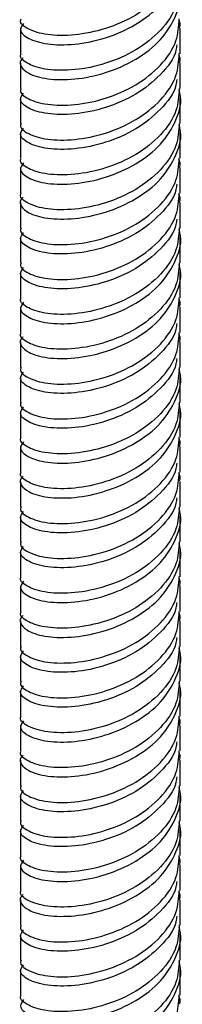
# Model space of a CAD drawing. Units: millimetres. Extents: x 5 to 995, y 5 to 995.
# Drawn here: x 837 to 840, y 776 to 793 of the extents above; entities that cross this region are included whole.
import ezdxf

# ---------------------------------------------------------------- set-up
doc = ezdxf.new("R2010")
doc.units = ezdxf.units.MM

msp = doc.modelspace()

# ---------------------------------------------------------------- linework, layer by layer
at = {"color": 7, "linetype": 'Continuous', "lineweight": 25}
for p, q in [((836.943, 793.002), (836.943, 792.553)), ((839.743, 792.553), (839.743, 793.002)), ((836.943, 792.389), (836.943, 791.941)), ((839.743, 791.941), (839.743, 792.39)), ((836.943, 791.777), (836.943, 791.328)), ((839.743, 791.328), (839.743, 791.777)), ((836.943, 791.165), (836.943, 790.716)), ((839.743, 790.716), (839.743, 791.165)), ((836.943, 790.552), (836.943, 790.103)), ((839.743, 790.103), (839.743, 790.552)), ((836.943, 789.939), (836.943, 789.491)), ((839.743, 789.491), (839.743, 789.94)), ((836.943, 789.328), (836.943, 788.879)), ((839.743, 788.879), (839.743, 789.328)), ((836.943, 788.715), (836.943, 788.266)), ((839.743, 788.266), (839.743, 788.715)), ((836.943, 788.103), (836.943, 787.654)), ((839.743, 787.654), (839.743, 788.103)), ((836.943, 787.49), (836.943, 787.041)), ((839.743, 787.041), (839.743, 787.49)), ((836.943, 786.878), (836.943, 786.429)), ((839.743, 786.429), (839.743, 786.878)), ((836.943, 786.266), (836.943, 785.817)), ((839.743, 785.817), (839.743, 786.266)), ((836.943, 785.653), (836.943, 785.204)), ((839.743, 785.204), (839.743, 785.653)), ((836.943, 785.04), (836.943, 784.592)), ((839.743, 784.592), (839.743, 785.041)), ((836.943, 784.428), (836.943, 783.979)), ((839.743, 783.979), (839.743, 784.428)), ((836.943, 783.816), (836.943, 783.367)), ((839.743, 783.367), (839.743, 783.816)), ((836.943, 783.204), (836.943, 782.755)), ((839.743, 782.755), (839.743, 783.204)), ((836.943, 782.59), (836.943, 782.142)), ((839.743, 782.142), (839.743, 782.591)), ((836.943, 781.979), (836.943, 781.53)), ((839.743, 781.53), (839.743, 781.979)), ((836.943, 781.366), (836.943, 780.917)), ((839.743, 780.917), (839.743, 781.366)), ((836.943, 780.754), (836.943, 780.305)), ((839.743, 780.305), (839.743, 780.754)), ((836.943, 780.141), (836.943, 779.692)), ((839.743, 779.692), (839.743, 780.142)), ((836.943, 779.529), (836.943, 779.08)), ((839.743, 779.08), (839.743, 779.529)), ((836.943, 778.917), (836.943, 778.468)), ((839.743, 778.468), (839.743, 778.917)), ((836.943, 778.304), (836.943, 777.855)), ((839.743, 777.855), (839.743, 778.304)), ((836.943, 777.691), (836.943, 777.243)), ((839.743, 777.243), (839.743, 777.692)), ((836.943, 777.08), (836.943, 776.63)), ((839.743, 776.63), (839.743, 777.08)), ((836.943, 776.467), (836.943, 776.018)), ((839.743, 776.018), (839.743, 776.467))]:
    msp.add_line(p, q, dxfattribs=at)
for points, knots in [([(839.728, 794.391), (839.72, 794.261), (839.702, 793.973), (839.421, 793.564), (838.982, 793.214), (838.439, 792.976), (837.885, 792.865), (837.395, 792.873), (837.068, 792.976), (836.921, 793.093), (836.954, 793.155), (836.959, 793.164)], [0, 0, 0, 0, 0.103748, 0.228748, 0.353748, 0.478748, 0.603748, 0.728748, 0.853748, 0.978748, 1, 1, 1, 1]), ([(836.996, 793.085), (836.97, 793.048), (836.909, 792.958), (837.061, 792.813), (837.397, 792.71), (837.884, 792.702), (838.44, 792.813), (838.98, 793.05), (839.429, 793.402), (839.691, 793.833), (839.786, 794.173), (839.73, 794.343), (839.724, 794.361)], [0, 0, 0, 0, 0.0790475, 0.1925123, 0.3059772, 0.419442, 0.5329069, 0.6463717, 0.7598366, 0.8733014, 0.9867663, 1, 1, 1, 1]), ([(836.987, 792.481), (836.974, 792.466), (836.927, 792.412), (836.948, 792.318), (837.087, 792.19), (837.399, 792.098), (837.884, 792.089), (838.44, 792.201), (838.98, 792.438), (839.429, 792.789), (839.691, 793.221), (839.786, 793.56), (839.73, 793.73), (839.724, 793.748)], [0, 0, 0, 0, 0.033178, 0.116339, 0.197963, 0.310662, 0.423361, 0.53606, 0.648759, 0.761458, 0.874157, 0.986856, 1, 1, 1, 1]), ([(839.728, 793.779), (839.72, 793.648), (839.702, 793.361), (839.421, 792.952), (838.982, 792.601), (838.439, 792.364), (837.885, 792.253), (837.395, 792.261), (837.068, 792.363), (836.921, 792.481), (836.954, 792.543), (836.959, 792.552)], [0, 0, 0, 0, 0.103748, 0.228748, 0.353748, 0.478748, 0.603748, 0.728748, 0.853748, 0.978748, 1, 1, 1, 1]), ([(836.959, 791.939), (836.954, 791.93), (836.921, 791.868), (837.068, 791.751), (837.395, 791.649), (837.885, 791.64), (838.439, 791.752), (838.982, 791.989), (839.421, 792.34), (839.702, 792.748), (839.72, 793.036), (839.728, 793.167)], [0, 0, 0, 0, 0.021252, 0.146252, 0.271252, 0.396252, 0.521252, 0.646252, 0.771252, 0.896252, 1, 1, 1, 1]), ([(839.724, 793.136), (839.731, 793.118), (839.749, 793.075), (839.736, 793.03), (839.728, 793.003)], [0, 0, 0, 0, 0.406886, 1, 1, 1, 1]), ([(839.684, 792.711), (839.68, 792.68), (839.659, 792.492), (839.414, 792.177), (838.984, 791.825), (838.439, 791.588), (837.885, 791.477), (837.397, 791.485), (837.061, 791.588), (836.909, 791.733), (836.97, 791.823), (836.996, 791.86)], [0, 0, 0, 0, 0.025757, 0.152337, 0.278917, 0.405496, 0.532076, 0.658656, 0.785236, 0.911816, 1, 1, 1, 1]), ([(836.959, 791.327), (836.954, 791.318), (836.921, 791.256), (837.068, 791.139), (837.395, 791.036), (837.885, 791.028), (838.439, 791.139), (838.982, 791.377), (839.421, 791.727), (839.702, 792.136), (839.72, 792.424), (839.728, 792.554)], [0, 0, 0, 0, 0.021252, 0.146252, 0.271252, 0.396252, 0.521252, 0.646252, 0.771252, 0.896252, 1, 1, 1, 1]), ([(839.724, 792.523), (839.731, 792.506), (839.749, 792.462), (839.736, 792.417), (839.728, 792.391)], [0, 0, 0, 0, 0.4068862, 1, 1, 1, 1]), ([(839.684, 792.099), (839.68, 792.067), (839.659, 791.879), (839.414, 791.565), (838.984, 791.213), (838.439, 790.976), (837.885, 790.864), (837.397, 790.873), (837.061, 790.975), (836.909, 791.121), (836.97, 791.211), (836.996, 791.248)], [0, 0, 0, 0, 0.025757, 0.152337, 0.278917, 0.405496, 0.532076, 0.658656, 0.785236, 0.911816, 1, 1, 1, 1]), ([(839.728, 791.942), (839.72, 791.811), (839.702, 791.524), (839.421, 791.115), (838.982, 790.764), (838.439, 790.527), (837.885, 790.415), (837.395, 790.424), (837.068, 790.526), (836.921, 790.643), (836.954, 790.706), (836.959, 790.715)], [0, 0, 0, 0, 0.103748, 0.228748, 0.353748, 0.478748, 0.603748, 0.728748, 0.853748, 0.978748, 1, 1, 1, 1]), ([(836.996, 790.635), (836.97, 790.598), (836.909, 790.508), (837.061, 790.363), (837.397, 790.26), (837.884, 790.252), (838.44, 790.364), (838.98, 790.601), (839.429, 790.952), (839.691, 791.383), (839.786, 791.723), (839.73, 791.893), (839.724, 791.911)], [0, 0, 0, 0, 0.079047, 0.192512, 0.305977, 0.419442, 0.532907, 0.646372, 0.759837, 0.873301, 0.986766, 1, 1, 1, 1]), ([(836.987, 790.032), (836.974, 790.016), (836.927, 789.962), (836.948, 789.868), (837.087, 789.741), (837.399, 789.648), (837.884, 789.64), (838.44, 789.751), (838.98, 789.988), (839.429, 790.339), (839.691, 790.771), (839.786, 791.111), (839.73, 791.281), (839.724, 791.299)], [0, 0, 0, 0, 0.033178, 0.116339, 0.197963, 0.310662, 0.423361, 0.53606, 0.648759, 0.761458, 0.874157, 0.986856, 1, 1, 1, 1]), ([(839.728, 791.329), (839.72, 791.199), (839.702, 790.911), (839.421, 790.502), (838.982, 790.152), (838.439, 789.914), (837.885, 789.803), (837.395, 789.811), (837.068, 789.914), (836.921, 790.031), (836.954, 790.093), (836.959, 790.102)], [0, 0, 0, 0, 0.1037482, 0.2287482, 0.3537482, 0.4787482, 0.6037482, 0.7287482, 0.8537482, 0.9787482, 1, 1, 1, 1]), ([(836.959, 789.49), (836.954, 789.481), (836.921, 789.419), (837.068, 789.301), (837.395, 789.199), (837.885, 789.191), (838.439, 789.302), (838.982, 789.539), (839.421, 789.89), (839.702, 790.299), (839.72, 790.586), (839.728, 790.717)], [0, 0, 0, 0, 0.021252, 0.146252, 0.271252, 0.396252, 0.521252, 0.646252, 0.771252, 0.896252, 1, 1, 1, 1]), ([(839.724, 790.686), (839.731, 790.668), (839.749, 790.625), (839.736, 790.58), (839.728, 790.554)], [0, 0, 0, 0, 0.406886, 1, 1, 1, 1]), ([(839.684, 790.262), (839.68, 790.23), (839.659, 790.042), (839.414, 789.728), (838.984, 789.376), (838.439, 789.139), (837.885, 789.027), (837.397, 789.036), (837.061, 789.138), (836.909, 789.284), (836.97, 789.374), (836.996, 789.411)], [0, 0, 0, 0, 0.025757, 0.152337, 0.278917, 0.405496, 0.532076, 0.658656, 0.785236, 0.911816, 1, 1, 1, 1]), ([(836.959, 788.877), (836.954, 788.868), (836.921, 788.806), (837.068, 788.689), (837.395, 788.587), (837.885, 788.578), (838.439, 788.69), (838.982, 788.927), (839.421, 789.278), (839.702, 789.686), (839.72, 789.974), (839.728, 790.105)], [0, 0, 0, 0, 0.0212518, 0.1462518, 0.2712518, 0.3962518, 0.5212518, 0.6462518, 0.7712518, 0.8962518, 1, 1, 1, 1]), ([(839.724, 790.074), (839.731, 790.056), (839.749, 790.012), (839.736, 789.968), (839.728, 789.941)], [0, 0, 0, 0, 0.406886, 1, 1, 1, 1]), ([(839.684, 789.649), (839.68, 789.618), (839.659, 789.43), (839.414, 789.115), (838.984, 788.763), (838.439, 788.526), (837.885, 788.415), (837.397, 788.423), (837.061, 788.526), (836.909, 788.671), (836.97, 788.761), (836.996, 788.798)], [0, 0, 0, 0, 0.0257568, 0.1523367, 0.2789165, 0.4054964, 0.5320762, 0.658656, 0.7852359, 0.9118157, 1, 1, 1, 1]), ([(839.728, 789.492), (839.72, 789.362), (839.702, 789.074), (839.421, 788.665), (838.982, 788.315), (838.439, 788.077), (837.885, 787.966), (837.395, 787.974), (837.068, 788.077), (836.921, 788.194), (836.954, 788.256), (836.959, 788.265)], [0, 0, 0, 0, 0.103748, 0.228748, 0.353748, 0.478748, 0.603748, 0.728748, 0.853748, 0.978748, 1, 1, 1, 1]), ([(836.996, 788.186), (836.97, 788.149), (836.909, 788.059), (837.061, 787.913), (837.397, 787.811), (837.884, 787.802), (838.44, 787.914), (838.98, 788.151), (839.429, 788.502), (839.691, 788.934), (839.786, 789.274), (839.73, 789.444), (839.724, 789.461)], [0, 0, 0, 0, 0.079047, 0.192512, 0.305977, 0.419442, 0.532907, 0.646372, 0.759837, 0.873301, 0.986766, 1, 1, 1, 1]), ([(836.987, 787.582), (836.974, 787.567), (836.927, 787.512), (836.948, 787.418), (837.087, 787.291), (837.399, 787.198), (837.884, 787.19), (838.44, 787.302), (838.98, 787.539), (839.429, 787.89), (839.691, 788.321), (839.786, 788.661), (839.73, 788.831), (839.724, 788.849)], [0, 0, 0, 0, 0.033178, 0.116339, 0.197963, 0.310662, 0.423361, 0.53606, 0.648759, 0.761458, 0.874157, 0.986856, 1, 1, 1, 1]), ([(839.728, 788.88), (839.72, 788.749), (839.702, 788.462), (839.421, 788.053), (838.982, 787.702), (838.439, 787.465), (837.885, 787.353), (837.395, 787.362), (837.068, 787.464), (836.921, 787.581), (836.954, 787.644), (836.959, 787.653)], [0, 0, 0, 0, 0.103748, 0.228748, 0.353748, 0.478748, 0.603748, 0.728748, 0.853748, 0.978748, 1, 1, 1, 1]), ([(836.959, 787.04), (836.954, 787.031), (836.921, 786.969), (837.068, 786.852), (837.395, 786.749), (837.885, 786.741), (838.439, 786.852), (838.982, 787.09), (839.421, 787.44), (839.702, 787.849), (839.72, 788.137), (839.728, 788.267)], [0, 0, 0, 0, 0.021252, 0.146252, 0.271252, 0.396252, 0.521252, 0.646252, 0.771252, 0.896252, 1, 1, 1, 1]), ([(839.724, 788.237), (839.731, 788.219), (839.749, 788.175), (839.736, 788.131), (839.728, 788.104)], [0, 0, 0, 0, 0.406886, 1, 1, 1, 1]), ([(839.684, 787.812), (839.68, 787.78), (839.659, 787.593), (839.414, 787.278), (838.984, 786.926), (838.439, 786.689), (837.885, 786.578), (837.397, 786.586), (837.061, 786.689), (836.909, 786.834), (836.97, 786.924), (836.996, 786.961)], [0, 0, 0, 0, 0.025757, 0.152337, 0.278917, 0.405496, 0.532076, 0.658656, 0.785236, 0.911816, 1, 1, 1, 1]), ([(836.959, 786.428), (836.954, 786.419), (836.921, 786.357), (837.068, 786.239), (837.395, 786.137), (837.885, 786.129), (838.439, 786.24), (838.982, 786.477), (839.421, 786.828), (839.702, 787.237), (839.72, 787.524), (839.728, 787.655)], [0, 0, 0, 0, 0.021252, 0.146252, 0.271252, 0.396252, 0.521252, 0.646252, 0.771252, 0.896252, 1, 1, 1, 1]), ([(839.724, 787.624), (839.731, 787.606), (839.749, 787.563), (839.736, 787.518), (839.728, 787.492)], [0, 0, 0, 0, 0.4068862, 1, 1, 1, 1]), ([(839.684, 787.2), (839.68, 787.168), (839.659, 786.98), (839.414, 786.666), (838.984, 786.314), (838.439, 786.077), (837.885, 785.965), (837.397, 785.974), (837.061, 786.076), (836.909, 786.221), (836.97, 786.312), (836.996, 786.349)], [0, 0, 0, 0, 0.025757, 0.152337, 0.278917, 0.405496, 0.532076, 0.658656, 0.785236, 0.911816, 1, 1, 1, 1]), ([(839.728, 787.042), (839.72, 786.912), (839.702, 786.624), (839.421, 786.216), (838.982, 785.865), (838.439, 785.628), (837.885, 785.516), (837.395, 785.524), (837.068, 785.627), (836.921, 785.744), (836.954, 785.806), (836.959, 785.815)], [0, 0, 0, 0, 0.103748, 0.228748, 0.353748, 0.478748, 0.603748, 0.728748, 0.853748, 0.978748, 1, 1, 1, 1]), ([(836.996, 785.736), (836.97, 785.699), (836.909, 785.609), (837.061, 785.464), (837.397, 785.361), (837.884, 785.353), (838.44, 785.464), (838.98, 785.702), (839.429, 786.053), (839.691, 786.484), (839.786, 786.824), (839.73, 786.994), (839.724, 787.012)], [0, 0, 0, 0, 0.079047, 0.192512, 0.305977, 0.419442, 0.532907, 0.646372, 0.759837, 0.873301, 0.986766, 1, 1, 1, 1]), ([(839.728, 786.43), (839.72, 786.3), (839.702, 786.012), (839.421, 785.603), (838.982, 785.253), (838.439, 785.015), (837.885, 784.904), (837.395, 784.912), (837.068, 785.015), (836.921, 785.132), (836.954, 785.194), (836.959, 785.203)], [0, 0, 0, 0, 0.103748, 0.228748, 0.353748, 0.478748, 0.603748, 0.728748, 0.853748, 0.978748, 1, 1, 1, 1]), ([(836.987, 785.133), (836.974, 785.117), (836.927, 785.063), (836.948, 784.969), (837.087, 784.842), (837.399, 784.749), (837.884, 784.74), (838.44, 784.852), (838.98, 785.089), (839.429, 785.44), (839.691, 785.872), (839.786, 786.212), (839.73, 786.382), (839.724, 786.399)], [0, 0, 0, 0, 0.0331777, 0.1163395, 0.1979631, 0.310662, 0.4233609, 0.5360599, 0.6487588, 0.7614577, 0.8741567, 0.9868556, 1, 1, 1, 1]), ([(836.959, 784.591), (836.954, 784.582), (836.921, 784.519), (837.068, 784.402), (837.395, 784.3), (837.885, 784.291), (838.439, 784.403), (838.982, 784.64), (839.421, 784.991), (839.702, 785.4), (839.72, 785.687), (839.728, 785.818)], [0, 0, 0, 0, 0.021252, 0.146252, 0.271252, 0.396252, 0.521252, 0.646252, 0.771252, 0.896252, 1, 1, 1, 1]), ([(839.724, 785.787), (839.731, 785.769), (839.749, 785.726), (839.736, 785.681), (839.728, 785.654)], [0, 0, 0, 0, 0.406886, 1, 1, 1, 1]), ([(839.684, 785.363), (839.68, 785.331), (839.659, 785.143), (839.414, 784.829), (838.984, 784.477), (838.439, 784.24), (837.885, 784.128), (837.397, 784.136), (837.061, 784.239), (836.909, 784.384), (836.97, 784.474), (836.996, 784.511)], [0, 0, 0, 0, 0.025757, 0.152337, 0.278917, 0.405496, 0.532076, 0.658656, 0.785236, 0.911816, 1, 1, 1, 1]), ([(836.959, 783.978), (836.954, 783.969), (836.921, 783.907), (837.068, 783.79), (837.395, 783.687), (837.885, 783.679), (838.439, 783.79), (838.982, 784.028), (839.421, 784.378), (839.702, 784.787), (839.72, 785.075), (839.728, 785.205)], [0, 0, 0, 0, 0.021252, 0.146252, 0.271252, 0.396252, 0.521252, 0.646252, 0.771252, 0.896252, 1, 1, 1, 1]), ([(839.724, 785.175), (839.731, 785.157), (839.749, 785.113), (839.736, 785.068), (839.728, 785.042)], [0, 0, 0, 0, 0.4068862, 1, 1, 1, 1]), ([(839.684, 784.75), (839.68, 784.718), (839.659, 784.531), (839.414, 784.216), (838.984, 783.864), (838.439, 783.627), (837.885, 783.516), (837.397, 783.524), (837.061, 783.627), (836.909, 783.772), (836.97, 783.862), (836.996, 783.899)], [0, 0, 0, 0, 0.0257568, 0.1523367, 0.2789165, 0.4054964, 0.5320762, 0.658656, 0.7852359, 0.9118157, 1, 1, 1, 1]), ([(839.728, 784.593), (839.72, 784.462), (839.702, 784.175), (839.421, 783.766), (838.982, 783.415), (838.439, 783.178), (837.885, 783.066), (837.395, 783.075), (837.068, 783.177), (836.921, 783.295), (836.954, 783.357), (836.959, 783.366)], [0, 0, 0, 0, 0.103748, 0.228748, 0.353748, 0.478748, 0.603748, 0.728748, 0.853748, 0.978748, 1, 1, 1, 1]), ([(836.996, 783.287), (836.97, 783.25), (836.909, 783.159), (837.061, 783.014), (837.397, 782.912), (837.884, 782.903), (838.44, 783.015), (838.98, 783.252), (839.429, 783.603), (839.691, 784.035), (839.786, 784.374), (839.73, 784.544), (839.724, 784.562)], [0, 0, 0, 0, 0.079047, 0.192512, 0.305977, 0.419442, 0.532907, 0.646372, 0.759837, 0.873301, 0.986766, 1, 1, 1, 1]), ([(836.987, 782.683), (836.974, 782.667), (836.927, 782.613), (836.948, 782.519), (837.087, 782.392), (837.399, 782.299), (837.884, 782.291), (838.44, 782.402), (838.98, 782.64), (839.429, 782.991), (839.691, 783.422), (839.786, 783.762), (839.73, 783.932), (839.724, 783.95)], [0, 0, 0, 0, 0.0331777, 0.1163395, 0.1979631, 0.310662, 0.4233609, 0.5360599, 0.6487588, 0.7614577, 0.8741567, 0.9868556, 1, 1, 1, 1]), ([(839.728, 783.98), (839.72, 783.85), (839.702, 783.562), (839.421, 783.154), (838.982, 782.803), (838.439, 782.566), (837.885, 782.454), (837.395, 782.462), (837.068, 782.565), (836.921, 782.682), (836.954, 782.744), (836.959, 782.753)], [0, 0, 0, 0, 0.1037482, 0.2287482, 0.3537482, 0.4787482, 0.6037482, 0.7287482, 0.8537482, 0.9787482, 1, 1, 1, 1]), ([(836.959, 782.141), (836.954, 782.132), (836.921, 782.07), (837.068, 781.953), (837.395, 781.85), (837.885, 781.842), (838.439, 781.953), (838.982, 782.191), (839.421, 782.541), (839.702, 782.95), (839.72, 783.238), (839.728, 783.368)], [0, 0, 0, 0, 0.0212518, 0.1462518, 0.2712518, 0.3962518, 0.5212518, 0.6462518, 0.7712518, 0.8962518, 1, 1, 1, 1]), ([(839.724, 783.337), (839.731, 783.32), (839.749, 783.276), (839.736, 783.231), (839.728, 783.205)], [0, 0, 0, 0, 0.4068862, 1, 1, 1, 1]), ([(839.684, 782.913), (839.68, 782.881), (839.659, 782.693), (839.414, 782.379), (838.984, 782.027), (838.439, 781.79), (837.885, 781.678), (837.397, 781.687), (837.061, 781.789), (836.909, 781.935), (836.97, 782.025), (836.996, 782.062)], [0, 0, 0, 0, 0.025757, 0.152337, 0.278917, 0.405496, 0.532076, 0.658656, 0.785236, 0.911816, 1, 1, 1, 1]), ([(836.959, 781.529), (836.954, 781.52), (836.921, 781.457), (837.068, 781.34), (837.395, 781.238), (837.885, 781.229), (838.439, 781.341), (838.982, 781.578), (839.421, 781.929), (839.702, 782.337), (839.72, 782.625), (839.728, 782.756)], [0, 0, 0, 0, 0.0212518, 0.1462518, 0.2712518, 0.3962518, 0.5212518, 0.6462518, 0.7712518, 0.8962518, 1, 1, 1, 1]), ([(839.724, 782.725), (839.731, 782.707), (839.749, 782.664), (839.736, 782.619), (839.728, 782.592)], [0, 0, 0, 0, 0.4068862, 1, 1, 1, 1]), ([(839.684, 782.3), (839.68, 782.269), (839.659, 782.081), (839.414, 781.767), (838.984, 781.415), (838.439, 781.178), (837.885, 781.066), (837.397, 781.074), (837.061, 781.177), (836.909, 781.322), (836.97, 781.412), (836.996, 781.449)], [0, 0, 0, 0, 0.025757, 0.152337, 0.278917, 0.405496, 0.532076, 0.658656, 0.785236, 0.911816, 1, 1, 1, 1]), ([(839.728, 782.143), (839.72, 782.013), (839.702, 781.725), (839.421, 781.316), (838.982, 780.966), (838.439, 780.728), (837.885, 780.617), (837.395, 780.625), (837.068, 780.728), (836.921, 780.845), (836.954, 780.907), (836.959, 780.916)], [0, 0, 0, 0, 0.103748, 0.228748, 0.353748, 0.478748, 0.603748, 0.728748, 0.853748, 0.978748, 1, 1, 1, 1]), ([(836.996, 780.837), (836.97, 780.8), (836.909, 780.71), (837.061, 780.565), (837.397, 780.462), (837.884, 780.454), (838.44, 780.565), (838.98, 780.802), (839.429, 781.153), (839.691, 781.585), (839.786, 781.925), (839.73, 782.095), (839.724, 782.112)], [0, 0, 0, 0, 0.079047, 0.192512, 0.305977, 0.419442, 0.532907, 0.646372, 0.759837, 0.873301, 0.986766, 1, 1, 1, 1]), ([(836.987, 780.233), (836.974, 780.218), (836.927, 780.163), (836.948, 780.07), (837.087, 779.942), (837.399, 779.85), (837.884, 779.841), (838.44, 779.953), (838.98, 780.19), (839.429, 780.541), (839.691, 780.973), (839.786, 781.312), (839.73, 781.482), (839.724, 781.5)], [0, 0, 0, 0, 0.033178, 0.116339, 0.197963, 0.310662, 0.423361, 0.53606, 0.648759, 0.761458, 0.874157, 0.986856, 1, 1, 1, 1]), ([(839.728, 781.531), (839.72, 781.4), (839.702, 781.113), (839.421, 780.704), (838.982, 780.353), (838.439, 780.116), (837.885, 780.004), (837.395, 780.013), (837.068, 780.115), (836.921, 780.233), (836.954, 780.295), (836.959, 780.304)], [0, 0, 0, 0, 0.1037482, 0.2287482, 0.3537482, 0.4787482, 0.6037482, 0.7287482, 0.8537482, 0.9787482, 1, 1, 1, 1]), ([(836.959, 779.691), (836.954, 779.682), (836.921, 779.62), (837.068, 779.503), (837.395, 779.4), (837.885, 779.392), (838.439, 779.504), (838.982, 779.741), (839.421, 780.092), (839.702, 780.5), (839.72, 780.788), (839.728, 780.918)], [0, 0, 0, 0, 0.021252, 0.146252, 0.271252, 0.396252, 0.521252, 0.646252, 0.771252, 0.896252, 1, 1, 1, 1]), ([(839.724, 780.888), (839.731, 780.87), (839.749, 780.826), (839.736, 780.782), (839.728, 780.755)], [0, 0, 0, 0, 0.406886, 1, 1, 1, 1]), ([(839.684, 780.463), (839.68, 780.432), (839.659, 780.244), (839.414, 779.929), (838.984, 779.577), (838.439, 779.34), (837.885, 779.229), (837.397, 779.237), (837.061, 779.34), (836.909, 779.485), (836.97, 779.575), (836.996, 779.612)], [0, 0, 0, 0, 0.0257568, 0.1523367, 0.2789165, 0.4054964, 0.5320762, 0.658656, 0.7852359, 0.9118157, 1, 1, 1, 1]), ([(836.959, 779.079), (836.954, 779.07), (836.921, 779.008), (837.068, 778.891), (837.395, 778.788), (837.885, 778.78), (838.439, 778.891), (838.982, 779.129), (839.421, 779.479), (839.702, 779.888), (839.72, 780.176), (839.728, 780.306)], [0, 0, 0, 0, 0.021252, 0.146252, 0.271252, 0.396252, 0.521252, 0.646252, 0.771252, 0.896252, 1, 1, 1, 1]), ([(839.724, 780.275), (839.731, 780.258), (839.749, 780.214), (839.736, 780.169), (839.728, 780.143)], [0, 0, 0, 0, 0.406886, 1, 1, 1, 1]), ([(839.684, 779.851), (839.68, 779.819), (839.659, 779.631), (839.414, 779.317), (838.984, 778.965), (838.439, 778.728), (837.885, 778.616), (837.397, 778.625), (837.061, 778.727), (836.909, 778.873), (836.97, 778.963), (836.996, 779)], [0, 0, 0, 0, 0.025757, 0.152337, 0.278917, 0.405496, 0.532076, 0.658656, 0.785236, 0.911816, 1, 1, 1, 1]), ([(839.728, 779.694), (839.72, 779.563), (839.702, 779.275), (839.421, 778.867), (838.982, 778.516), (838.439, 778.279), (837.885, 778.167), (837.395, 778.176), (837.068, 778.278), (836.921, 778.395), (836.954, 778.457), (836.959, 778.467)], [0, 0, 0, 0, 0.103748, 0.228748, 0.353748, 0.478748, 0.603748, 0.728748, 0.853748, 0.978748, 1, 1, 1, 1]), ([(836.996, 778.387), (836.97, 778.35), (836.909, 778.26), (837.061, 778.115), (837.397, 778.012), (837.884, 778.004), (838.44, 778.115), (838.98, 778.353), (839.429, 778.704), (839.691, 779.135), (839.786, 779.475), (839.73, 779.645), (839.724, 779.663)], [0, 0, 0, 0, 0.079047, 0.192512, 0.305977, 0.419442, 0.532907, 0.646372, 0.759837, 0.873301, 0.986766, 1, 1, 1, 1]), ([(836.987, 777.784), (836.974, 777.768), (836.927, 777.714), (836.948, 777.62), (837.087, 777.493), (837.399, 777.4), (837.884, 777.392), (838.44, 777.503), (838.98, 777.74), (839.429, 778.091), (839.691, 778.523), (839.786, 778.863), (839.73, 779.033), (839.724, 779.05)], [0, 0, 0, 0, 0.033178, 0.116339, 0.197963, 0.310662, 0.423361, 0.53606, 0.648759, 0.761458, 0.874157, 0.986856, 1, 1, 1, 1]), ([(839.728, 779.081), (839.72, 778.951), (839.702, 778.663), (839.421, 778.254), (838.982, 777.904), (838.439, 777.666), (837.885, 777.555), (837.395, 777.563), (837.068, 777.666), (836.921, 777.783), (836.954, 777.845), (836.959, 777.854)], [0, 0, 0, 0, 0.1037482, 0.2287482, 0.3537482, 0.4787482, 0.6037482, 0.7287482, 0.8537482, 0.9787482, 1, 1, 1, 1]), ([(836.959, 777.242), (836.954, 777.233), (836.921, 777.17), (837.068, 777.053), (837.395, 776.951), (837.885, 776.942), (838.439, 777.054), (838.982, 777.291), (839.421, 777.642), (839.702, 778.051), (839.72, 778.338), (839.728, 778.469)], [0, 0, 0, 0, 0.021252, 0.146252, 0.271252, 0.396252, 0.521252, 0.646252, 0.771252, 0.896252, 1, 1, 1, 1]), ([(839.724, 778.438), (839.731, 778.42), (839.749, 778.377), (839.736, 778.332), (839.728, 778.305)], [0, 0, 0, 0, 0.406886, 1, 1, 1, 1]), ([(839.684, 778.014), (839.68, 777.982), (839.659, 777.794), (839.414, 777.48), (838.984, 777.128), (838.439, 776.891), (837.885, 776.779), (837.397, 776.787), (837.061, 776.89), (836.909, 777.035), (836.97, 777.125), (836.996, 777.162)], [0, 0, 0, 0, 0.025757, 0.152337, 0.278917, 0.405496, 0.532076, 0.658656, 0.785236, 0.911816, 1, 1, 1, 1]), ([(836.959, 776.629), (836.954, 776.62), (836.921, 776.558), (837.068, 776.441), (837.395, 776.338), (837.885, 776.33), (838.439, 776.442), (838.982, 776.679), (839.421, 777.03), (839.702, 777.438), (839.72, 777.726), (839.728, 777.856)], [0, 0, 0, 0, 0.021252, 0.146252, 0.271252, 0.396252, 0.521252, 0.646252, 0.771252, 0.896252, 1, 1, 1, 1]), ([(839.724, 777.826), (839.731, 777.808), (839.749, 777.764), (839.736, 777.72), (839.728, 777.693)], [0, 0, 0, 0, 0.4068862, 1, 1, 1, 1]), ([(839.684, 777.401), (839.68, 777.37), (839.659, 777.182), (839.414, 776.867), (838.984, 776.515), (838.439, 776.278), (837.885, 776.167), (837.397, 776.175), (837.061, 776.278), (836.909, 776.423), (836.97, 776.513), (836.996, 776.55)], [0, 0, 0, 0, 0.0257568, 0.1523367, 0.2789165, 0.4054964, 0.5320762, 0.658656, 0.7852359, 0.9118157, 1, 1, 1, 1]), ([(839.728, 777.244), (839.72, 777.114), (839.702, 776.826), (839.421, 776.417), (838.982, 776.066), (838.439, 775.829), (837.885, 775.718), (837.395, 775.726), (837.068, 775.829), (836.921, 775.946), (836.954, 776.008), (836.959, 776.017)], [0, 0, 0, 0, 0.103748, 0.228748, 0.353748, 0.478748, 0.603748, 0.728748, 0.853748, 0.978748, 1, 1, 1, 1]), ([(836.996, 775.938), (836.97, 775.901), (836.909, 775.811), (837.061, 775.665), (837.397, 775.563), (837.884, 775.554), (838.44, 775.666), (838.98, 775.903), (839.429, 776.254), (839.691, 776.686), (839.786, 777.026), (839.73, 777.195), (839.724, 777.213)], [0, 0, 0, 0, 0.079047, 0.192512, 0.305977, 0.419442, 0.532907, 0.646372, 0.759837, 0.873301, 0.986766, 1, 1, 1, 1]), ([(836.987, 775.334), (836.974, 775.319), (836.927, 775.264), (836.948, 775.17), (837.087, 775.043), (837.399, 774.95), (837.884, 774.942), (838.44, 775.053), (838.98, 775.291), (839.429, 775.642), (839.691, 776.073), (839.786, 776.413), (839.73, 776.583), (839.724, 776.601)], [0, 0, 0, 0, 0.033178, 0.116339, 0.197963, 0.310662, 0.423361, 0.53606, 0.648759, 0.761458, 0.874157, 0.986856, 1, 1, 1, 1]), ([(839.728, 776.632), (839.72, 776.501), (839.702, 776.213), (839.421, 775.805), (838.982, 775.454), (838.439, 775.217), (837.885, 775.105), (837.395, 775.114), (837.068, 775.216), (836.921, 775.333), (836.954, 775.395), (836.959, 775.405)], [0, 0, 0, 0, 0.103748, 0.228748, 0.353748, 0.478748, 0.603748, 0.728748, 0.853748, 0.978748, 1, 1, 1, 1]), ([(836.959, 774.792), (836.954, 774.783), (836.921, 774.721), (837.068, 774.604), (837.395, 774.501), (837.885, 774.493), (838.439, 774.604), (838.982, 774.842), (839.421, 775.192), (839.702, 775.601), (839.72, 775.889), (839.728, 776.019)], [0, 0, 0, 0, 0.021252, 0.146252, 0.271252, 0.396252, 0.521252, 0.646252, 0.771252, 0.896252, 1, 1, 1, 1]), ([(839.724, 775.988), (839.731, 775.971), (839.749, 775.927), (839.736, 775.882), (839.728, 775.856)], [0, 0, 0, 0, 0.406886, 1, 1, 1, 1])]:
    msp.add_open_spline(points, degree=3, knots=knots, dxfattribs=at)

doc.saveas('drawing.dxf')
